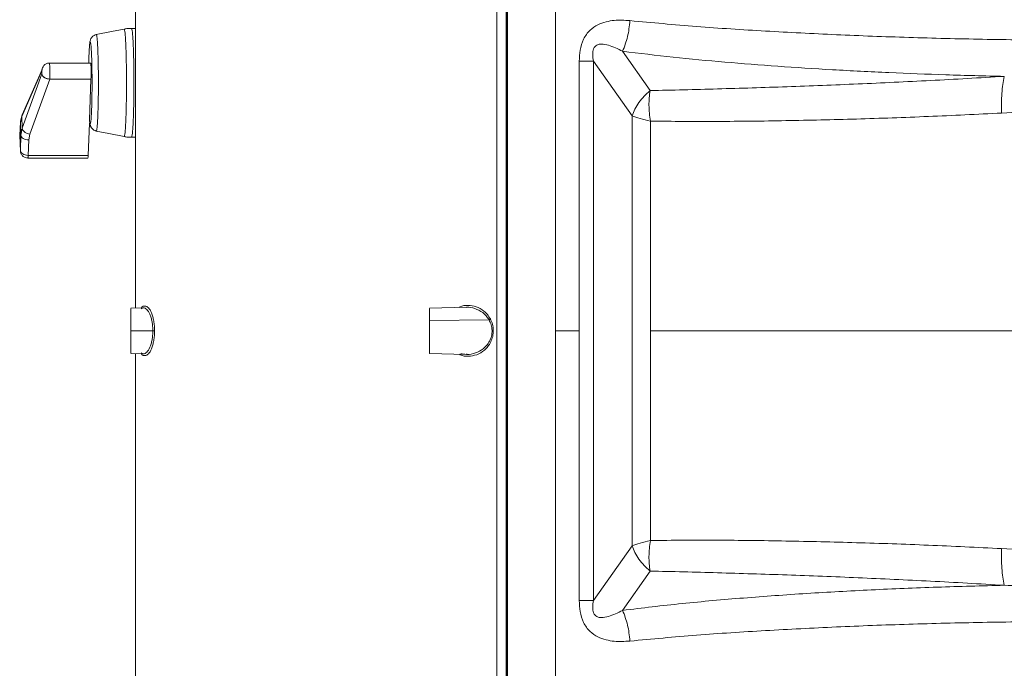
# Model space of a CAD drawing. Units: millimetres. Extents: x 0 to 841, y 0 to 594.
# Drawn here: x 100 to 152, y 121 to 156 of the extents above; entities that cross this region are included whole.
import ezdxf

# ---------------------------------------------------------------- set-up
doc = ezdxf.new("R2010")
doc.units = ezdxf.units.MM

msp = doc.modelspace()

# ---------------------------------------------------------------- linework, layer by layer
at = {"color": 7, "linetype": 'Continuous', "lineweight": 15}
for p, q in [((125.48, 103.305), (125.48, 174.612)), ((125.97, 174.609), (125.97, 103.308)), ((125.999, 103.308), (125.999, 174.609)), ((126.049, 174.961), (126.049, 102.955)), ((128.609, 138.958), (128.609, 174.961)), ((106.247, 172.752), (106.247, 140.165)), ((106.247, 155.058), (106.038, 155.058)), ((133.632, 151.742), (132.174, 153.836)), ((103.866, 153.212), (101.667, 153.212)), ((129.864, 153.314), (129.864, 138.958)), ((132.679, 150.395), (130.626, 153.314)), ((130.626, 153.314), (130.626, 138.958)), ((100.199, 150.361), (101.265, 152.788)), ((101.282, 152.876), (100.218, 150.453)), ((101.271, 152.636), (100.226, 149.744)), ((101.265, 152.783), (101.277, 152.845)), ((101.265, 152.788), (101.271, 152.636)), ((101.271, 152.641), (101.265, 152.783)), ((101.687, 152.358), (100.624, 149.418)), ((101.683, 152.358), (103.881, 152.358)), ((103.881, 152.358), (101.687, 152.358)), ((103.802, 150.195), (103.881, 152.358)), ((100.221, 150.46), (100.131, 150.11)), ((132.679, 127.521), (132.679, 150.395)), ((100.124, 150.078), (100.087, 149.352)), ((100.123, 150.042), (100.088, 149.352)), ((100.199, 150.361), (100.123, 150.042)), ((100.123, 150.042), (100.138, 150.109)), ((100.152, 149.377), (100.123, 150.042)), ((100.226, 149.744), (100.199, 150.361)), ((103.732, 148.298), (103.795, 150.014)), ((133.649, 150.115), (133.649, 138.958)), ((100.087, 149.352), (100.123, 148.52)), ((100.088, 149.352), (100.122, 148.555)), ((100.152, 149.377), (100.122, 148.555)), ((100.226, 149.744), (100.152, 149.377)), ((100.624, 149.418), (100.565, 149.12)), ((100.565, 149.12), (100.535, 148.298)), ((106.038, 149.258), (106.247, 149.258)), ((100.535, 148.298), (103.732, 148.298)), ((100.522, 148.155), (103.719, 148.155)), ((106.658, 140.176), (106, 140.158)), ((106.559, 140.126), (106.658, 140.176)), ((123.857, 140.21), (121.9, 140.158)), ((125.066, 139.544), (121.9, 139.506)), ((106, 138.958), (107.174, 138.958)), ((128.609, 138.958), (128.609, 102.955)), ((129.864, 124.603), (129.864, 138.958)), ((130.626, 138.958), (130.626, 124.603)), ((133.649, 127.802), (133.649, 138.958)), ((106, 137.758), (106.658, 137.741)), ((106.247, 137.752), (106.247, 105.165)), ((106.658, 137.741), (106.558, 137.791)), ((121.9, 137.758), (123.856, 137.707)), ((130.626, 124.603), (132.679, 127.521)), ((133.632, 126.175), (132.174, 124.081))]:
    msp.add_line(p, q, dxfattribs=at)
at = {"color": 8, "linetype": 'Continuous', "lineweight": 15}
for p, q in [((100.222, 150.452), (100.199, 150.361)), ((123.808, 137.708), (123.808, 137.715))]:
    msp.add_line(p, q, dxfattribs=at)
at = {"color": 7, "linetype": 'Continuous', "lineweight": 15, "flags": 128}
for points in [[(105.645, 155.019), (104.974, 154.885), (104.162, 154.723)], [(104.162, 149.594), (104.833, 149.46), (105.645, 149.297)]]:
    msp.add_lwpolyline(points, dxfattribs=at)
at = {"color": 7, "linetype": 'Continuous', "lineweight": 15}
for centre, radius, start, end in [((98.833, 152.694), 5.059, 356.1957, 5.875), ((103.233, 148.273), 0.5, 346.3995, 2.9143), ((142.28, -55.312), 182.957, 75.32574, 86.84634)]:
    msp.add_arc(centre, radius, start, end, dxfattribs=at)
msp.add_ellipse((101.683, 152.642), major_axis=(0.412, -0.005), ratio=0.68932, start_param=3.179747, end_param=4.729403, dxfattribs=at)
for points, knots in [([(188.837, 156.293), (187.177, 156.113), (183.858, 155.753), (178.89, 155.322), (173.947, 154.969), (169.039, 154.704), (164.18, 154.524), (159.607, 154.434), (155.322, 154.421), (151.322, 154.468), (147.389, 154.566), (143.532, 154.711), (139.766, 154.906), (136.09, 155.143), (133.738, 155.36), (132.562, 155.469)], [0, 0, 0, 0, 0.083271, 0.166552, 0.24985, 0.333157, 0.416466, 0.499774, 0.57119, 0.642642, 0.714116, 0.785605, 0.857101, 0.928579, 1, 1, 1, 1]), ([(132.562, 155.469), (132.281, 155.486), (131.853, 155.512), (131.282, 155.416), (130.842, 155.262), (130.414, 154.973), (130.072, 154.503), (129.889, 153.914), (129.872, 153.509), (129.864, 153.314)], [0, 0, 0, 0, 0.225851, 0.343109, 0.465696, 0.596554, 0.736222, 0.872964, 1, 1, 1, 1]), ([(132.562, 155.469), (132.531, 155.179), (132.468, 154.6), (132.272, 154.09), (132.174, 153.836)], [0, 0, 0, 0, 0.5, 1, 1, 1, 1]), ([(104.162, 154.723), (104.125, 154.712), (104.06, 154.693), (103.977, 154.635), (103.924, 154.58), (103.889, 154.527), (103.863, 154.476), (103.844, 154.421), (103.826, 154.348), (103.819, 154.286), (103.816, 154.257)], [0, 0, 0, 0, 0.11917, 0.206282, 0.306961, 0.367997, 0.422558, 0.591858, 0.81036, 1, 1, 1, 1]), ([(104.163, 149.594), (104.171, 149.604), (104.185, 149.623), (104.207, 149.775), (104.226, 150.012), (104.243, 150.334), (104.257, 150.725), (104.267, 151.171), (104.274, 151.655), (104.276, 152.158), (104.274, 152.662), (104.267, 153.146), (104.257, 153.592), (104.243, 153.983), (104.226, 154.305), (104.207, 154.542), (104.185, 154.694), (104.171, 154.713), (104.163, 154.723)], [0, 0, 0, 0, 0.062499, 0.125, 0.1875, 0.249999, 0.3125, 0.375, 0.4375, 0.5, 0.5625, 0.625, 0.6875, 0.75, 0.8125, 0.875, 0.9375, 1, 1, 1, 1]), ([(106.038, 155.058), (105.972, 155.057), (105.84, 155.053), (105.71, 155.031), (105.645, 155.019)], [0, 0, 0, 0, 0.499998, 1, 1, 1, 1]), ([(105.646, 155.02), (105.654, 155.009), (105.671, 154.988), (105.694, 154.817), (105.716, 154.553), (105.735, 154.194), (105.751, 153.758), (105.762, 153.26), (105.77, 152.72), (105.772, 152.158), (105.77, 151.597), (105.762, 151.056), (105.751, 150.559), (105.735, 150.122), (105.716, 149.764), (105.694, 149.499), (105.671, 149.329), (105.654, 149.308), (105.646, 149.297)], [0, 0, 0, 0, 0.0625, 0.125, 0.1875, 0.25, 0.3125, 0.375, 0.4375, 0.5, 0.5625, 0.625, 0.6875, 0.75, 0.8125, 0.875, 0.9375, 1, 1, 1, 1]), ([(106.038, 155.058), (106.046, 155.048), (106.063, 155.026), (106.087, 154.854), (106.109, 154.586), (106.128, 154.222), (106.144, 153.78), (106.156, 153.275), (106.163, 152.728), (106.165, 152.158), (106.163, 151.589), (106.156, 151.041), (106.144, 150.537), (106.128, 150.095), (106.109, 149.731), (106.087, 149.463), (106.063, 149.291), (106.046, 149.269), (106.038, 149.258)], [0, 0, 0, 0, 0.0625, 0.125, 0.1875, 0.25, 0.3125, 0.375, 0.4375, 0.5, 0.5625, 0.625, 0.6875, 0.75, 0.8125, 0.875, 0.9375, 1, 1, 1, 1]), ([(103.76, 153.212), (103.761, 153.264), (103.765, 153.442), (103.775, 153.704), (103.789, 153.972), (103.801, 154.135), (103.808, 154.183), (103.81, 154.191)], [0, 0, 0, 0, 0.1127937, 0.3892958, 0.6658084, 0.9423178, 1, 1, 1, 1]), ([(103.842, 154.33), (103.848, 154.322), (103.861, 154.306), (103.879, 154.177), (103.895, 153.976), (103.91, 153.704), (103.921, 153.373), (103.93, 152.995), (103.936, 152.585), (103.938, 152.158), (103.936, 151.732), (103.93, 151.322), (103.921, 150.944), (103.91, 150.613), (103.895, 150.34), (103.879, 150.14), (103.861, 150.011), (103.848, 149.994), (103.842, 149.986)], [0, 0, 0, 0, 0.0625, 0.125001, 0.187501, 0.250001, 0.312499, 0.374999, 0.4375, 0.5, 0.562501, 0.625001, 0.687501, 0.750002, 0.8125, 0.875, 0.937498, 1, 1, 1, 1]), ([(132.174, 153.836), (132.048, 153.9), (131.8, 154.027), (131.427, 154.169), (131.095, 154.236), (130.846, 154.203), (130.718, 154.11), (130.663, 154.038), (130.619, 153.953), (130.586, 153.825), (130.575, 153.596), (130.605, 153.429), (130.626, 153.314)], [0, 0, 0, 0, 0.193358, 0.380637, 0.556056, 0.671881, 0.723197, 0.747783, 0.772273, 0.822884, 0.877875, 1, 1, 1, 1]), ([(152.486, 152.501), (151.445, 152.526), (149.377, 152.577), (146.33, 152.697), (143.345, 152.848), (140.431, 153.034), (137.604, 153.256), (134.845, 153.512), (133.066, 153.728), (132.174, 153.836)], [0, 0, 0, 0, 0.145165, 0.288337, 0.432932, 0.576012, 0.717051, 0.858066, 1, 1, 1, 1]), ([(178.348, 153.861), (176.885, 153.575), (173.974, 153.007), (169.602, 152.29), (165.251, 151.68), (160.919, 151.187), (156.61, 150.799), (153.772, 150.632), (152.345, 150.548)], [0, 0, 0, 0, 0.167361, 0.333155, 0.500348, 0.666323, 0.832299, 1, 1, 1, 1]), ([(101.668, 153.212), (101.636, 153.21), (101.574, 153.205), (101.491, 153.174), (101.423, 153.129), (101.354, 153.06), (101.298, 152.966), (101.28, 152.882), (101.272, 152.845)], [0, 0, 0, 0, 0.157483, 0.306002, 0.445849, 0.57724, 0.810782, 1, 1, 1, 1]), ([(129.864, 153.314), (130.012, 153.314), (130.309, 153.314), (130.52, 153.314), (130.626, 153.314)], [0, 0, 0, 0, 0.499998, 1, 1, 1, 1]), ([(101.271, 152.641), (101.271, 152.651), (101.272, 152.666), (101.272, 152.692), (101.272, 152.712), (101.272, 152.732), (101.272, 152.757), (101.271, 152.784), (101.27, 152.803), (101.269, 152.811), (101.268, 152.813), (101.267, 152.811), (101.266, 152.803), (101.265, 152.791), (101.265, 152.783)], [0, 0, 0, 0, 0.119724, 0.184702, 0.250011, 0.314971, 0.380278, 0.500002, 0.61972, 0.684688, 0.750001, 0.814965, 0.880276, 1, 1, 1, 1]), ([(101.683, 152.358), (101.638, 152.361), (101.548, 152.368), (101.426, 152.416), (101.333, 152.488), (101.281, 152.568), (101.274, 152.62), (101.271, 152.641)], [0, 0, 0, 0, 0.214578, 0.429169, 0.643334, 0.85806, 1, 1, 1, 1]), ([(152.486, 152.501), (151.175, 152.425), (148.553, 152.274), (144.695, 152.094), (140.909, 151.947), (137.203, 151.83), (134.823, 151.772), (133.632, 151.742)], [0, 0, 0, 0, 0.199989, 0.399971, 0.599951, 0.799952, 1, 1, 1, 1]), ([(152.486, 152.501), (152.458, 152.361), (152.401, 152.08), (152.352, 151.594), (152.329, 151.08), (152.34, 150.726), (152.345, 150.548)], [0, 0, 0, 0, 0.250004, 0.499999, 0.749993, 1, 1, 1, 1]), ([(132.679, 150.395), (132.725, 150.518), (132.816, 150.763), (133.037, 151.117), (133.306, 151.452), (133.523, 151.646), (133.632, 151.742)], [0, 0, 0, 0, 0.249964, 0.4999776, 0.7499918, 1, 1, 1, 1]), ([(133.649, 150.115), (133.614, 150.403), (133.545, 150.98), (133.603, 151.488), (133.632, 151.742)], [0, 0, 0, 0, 0.500002, 1, 1, 1, 1]), ([(133.649, 150.115), (133.457, 150.162), (133.073, 150.255), (132.81, 150.349), (132.679, 150.395)], [0, 0, 0, 0, 0.5000038, 1, 1, 1, 1]), ([(152.345, 150.548), (151.042, 150.485), (148.435, 150.358), (144.602, 150.225), (140.846, 150.137), (137.174, 150.093), (134.824, 150.108), (133.649, 150.115)], [0, 0, 0, 0, 0.200013, 0.400028, 0.600037, 0.800036, 1, 1, 1, 1]), ([(103.81, 150.125), (103.809, 150.132), (103.806, 150.149), (103.803, 150.183), (103.802, 150.201)], [0, 0, 0, 0, 0.471163, 1, 1, 1, 1]), ([(103.817, 150.058), (103.82, 150.028), (103.826, 149.969), (103.839, 149.914), (103.851, 149.871), (103.873, 149.82), (103.894, 149.782), (103.921, 149.742), (103.965, 149.692), (104.043, 149.63), (104.119, 149.607), (104.162, 149.594)], [0, 0, 0, 0, 0.204193, 0.395146, 0.519389, 0.575273, 0.647027, 0.68986, 0.756811, 0.860032, 1, 1, 1, 1]), ([(100.565, 149.12), (100.513, 149.124), (100.408, 149.132), (100.273, 149.191), (100.176, 149.276), (100.16, 149.343), (100.152, 149.377)], [0, 0, 0, 0, 0.250002, 0.500008, 0.749996, 1, 1, 1, 1]), ([(100.624, 149.418), (100.574, 149.432), (100.474, 149.458), (100.345, 149.541), (100.251, 149.641), (100.234, 149.71), (100.226, 149.744)], [0, 0, 0, 0, 0.25001, 0.499996, 0.750004, 1, 1, 1, 1]), ([(105.645, 149.297), (105.71, 149.286), (105.84, 149.263), (105.972, 149.26), (106.038, 149.258)], [0, 0, 0, 0, 0.500004, 1, 1, 1, 1]), ([(100.122, 148.555), (100.128, 148.503), (100.141, 148.398), (100.233, 148.266), (100.365, 148.173), (100.47, 148.161), (100.522, 148.155)], [0, 0, 0, 0, 0.249957, 0.499938, 0.749945, 1, 1, 1, 1]), ([(100.122, 148.555), (100.13, 148.521), (100.146, 148.454), (100.242, 148.369), (100.378, 148.31), (100.483, 148.302), (100.535, 148.298)], [0, 0, 0, 0, 0.2499983, 0.5000037, 0.7499957, 1, 1, 1, 1]), ([(106, 140.143), (106, 140.147), (106, 140.164), (106, 140.052), (106, 139.82), (106, 139.482), (106, 139.177), (106, 139), (106, 138.958)], [0, 0, 0, 0, 0.073714, 0.288461, 0.503209, 0.717955, 0.932703, 1, 1, 1, 1]), ([(121.9, 140.154), (121.9, 140.144), (121.9, 140.123), (121.9, 139.927), (121.9, 139.697), (121.9, 139.543), (121.9, 139.506)], [0, 0, 0, 0, 0.288541, 0.596082, 0.903623, 1, 1, 1, 1]), ([(121.9, 139.506), (121.9, 139.38), (121.9, 139.128), (121.9, 138.713), (121.9, 138.332), (121.9, 138.017), (121.9, 137.822), (121.9, 137.739), (121.9, 137.761), (121.9, 137.762)], [0, 0, 0, 0, 0.1649677, 0.3299363, 0.4949044, 0.6598718, 0.8248407, 0.9898085, 1, 1, 1, 1]), ([(125.134, 139.589), (125.123, 139.58), (125.104, 139.562), (125.078, 139.549), (125.066, 139.544)], [0, 0, 0, 0, 0.5591132, 1, 1, 1, 1]), ([(106, 138.958), (106, 138.823), (106, 138.554), (106, 138.193), (106, 137.925), (106, 137.772), (106, 137.773), (106, 137.774)], [0, 0, 0, 0, 0.214742, 0.429484, 0.644227, 0.85897, 1, 1, 1, 1]), ([(107.174, 138.958), (107.185, 138.958), (107.207, 138.958), (107.241, 138.958), (107.256, 138.958), (107.264, 138.958)], [0, 0, 0, 0, 0.280859, 0.561604, 1, 1, 1, 1]), ([(129.864, 138.958), (129.629, 138.958), (129.208, 138.958), (128.792, 138.958), (128.609, 138.958)], [0, 0, 0, 0, 0.559995, 1, 1, 1, 1]), ([(133.649, 138.958), (134.653, 138.958), (136.666, 138.958), (138.764, 138.958), (139.815, 138.958)], [0, 0, 0, 0, 0.498842, 1, 1, 1, 1]), ([(139.815, 138.958), (141.064, 138.958), (143.569, 138.958), (147.45, 138.958), (151.414, 138.958), (155.457, 138.958), (159.561, 138.958), (163.99, 138.958), (168.736, 138.958), (173.783, 138.958), (178.827, 138.958), (183.844, 138.958), (187.18, 138.958), (188.837, 138.958)], [0, 0, 0, 0, 0.082526, 0.165518, 0.248936, 0.332713, 0.41675, 0.500929, 0.60193, 0.702657, 0.802803, 0.902035, 1, 1, 1, 1]), ([(123.856, 137.707), (123.753, 137.709), (123.65, 137.712), (123.556, 137.755), (123.556, 137.755)], [0, 0, 0, 0, 0.993755, 1, 1, 1, 1]), ([(132.679, 127.521), (132.81, 127.568), (133.073, 127.662), (133.457, 127.755), (133.649, 127.802)], [0, 0, 0, 0, 0.499996, 1, 1, 1, 1]), ([(132.679, 127.521), (132.725, 127.399), (132.817, 127.154), (133.037, 126.799), (133.306, 126.464), (133.523, 126.271), (133.632, 126.175)], [0, 0, 0, 0, 0.250001, 0.499999, 0.750004, 1, 1, 1, 1]), ([(133.649, 127.802), (133.614, 127.512), (133.545, 126.936), (133.603, 126.428), (133.632, 126.175)], [0, 0, 0, 0, 0.501782, 1, 1, 1, 1]), ([(152.345, 127.368), (151.042, 127.432), (148.435, 127.559), (144.602, 127.691), (140.846, 127.78), (137.174, 127.824), (134.824, 127.809), (133.649, 127.802)], [0, 0, 0, 0, 0.200013, 0.400028, 0.600037, 0.800037, 1, 1, 1, 1]), ([(152.486, 125.416), (152.458, 125.556), (152.401, 125.837), (152.352, 126.322), (152.329, 126.837), (152.34, 127.191), (152.345, 127.368)], [0, 0, 0, 0, 0.250006, 0.500001, 0.749996, 1, 1, 1, 1]), ([(152.486, 125.416), (151.175, 125.492), (148.553, 125.643), (144.695, 125.822), (140.909, 125.97), (137.203, 126.086), (134.823, 126.145), (133.632, 126.175)], [0, 0, 0, 0, 0.199989, 0.399971, 0.599951, 0.799952, 1, 1, 1, 1]), ([(152.486, 125.416), (151.291, 125.386), (148.902, 125.326), (145.396, 125.178), (141.956, 124.988), (138.6, 124.746), (135.323, 124.458), (133.224, 124.207), (132.174, 124.081)], [0, 0, 0, 0, 0.166694, 0.333349, 0.49998, 0.6666, 0.833249, 1, 1, 1, 1]), ([(188.693, 121.65), (187.701, 121.829), (185.695, 122.192), (182.647, 122.693), (179.543, 123.165), (176.443, 123.593), (173.41, 123.971), (170.389, 124.307), (167.371, 124.601), (164.344, 124.853), (161.433, 125.054), (158.541, 125.215), (155.571, 125.341), (153.54, 125.39), (152.486, 125.416)], [0, 0, 0, 0, 0.081172, 0.164218, 0.249199, 0.335069, 0.418017, 0.498033, 0.583448, 0.667111, 0.749012, 0.826166, 0.909825, 1, 1, 1, 1]), ([(132.562, 122.447), (132.281, 122.43), (131.853, 122.405), (131.282, 122.5), (130.842, 122.655), (130.414, 122.944), (130.072, 123.414), (129.889, 124.003), (129.872, 124.408), (129.864, 124.603)], [0, 0, 0, 0, 0.225851, 0.343109, 0.465696, 0.596554, 0.736222, 0.872964, 1, 1, 1, 1]), ([(130.626, 124.603), (130.52, 124.603), (130.309, 124.603), (130.012, 124.603), (129.864, 124.603)], [0, 0, 0, 0, 0.499998, 1, 1, 1, 1]), ([(132.174, 124.081), (132.048, 124.016), (131.8, 123.89), (131.427, 123.748), (131.095, 123.68), (130.846, 123.714), (130.718, 123.807), (130.663, 123.879), (130.619, 123.964), (130.586, 124.092), (130.575, 124.32), (130.605, 124.488), (130.626, 124.603)], [0, 0, 0, 0, 0.193359, 0.380638, 0.556057, 0.671881, 0.723199, 0.747784, 0.772275, 0.822884, 0.877875, 1, 1, 1, 1]), ([(132.562, 122.447), (132.531, 122.737), (132.468, 123.317), (132.272, 123.826), (132.174, 124.081)], [0, 0, 0, 0, 0.499978, 1, 1, 1, 1]), ([(188.687, 121.64), (187.036, 121.819), (183.733, 122.175), (178.79, 122.603), (173.872, 122.952), (168.99, 123.215), (164.154, 123.394), (159.598, 123.483), (155.321, 123.496), (151.321, 123.449), (147.388, 123.351), (143.532, 123.205), (139.765, 123.01), (136.09, 122.774), (133.738, 122.556), (132.562, 122.447)], [0, 0, 0, 0, 0.083064, 0.16614, 0.249232, 0.332332, 0.415435, 0.498537, 0.57013, 0.641758, 0.713409, 0.785074, 0.856748, 0.928402, 1, 1, 1, 1])]:
    msp.add_open_spline(points, degree=3, knots=knots, dxfattribs=at)
at = {"color": 8, "linetype": 'Continuous', "lineweight": 15}
for points, knots in [([(103.81, 154.191), (103.814, 154.228), (103.825, 154.313), (103.836, 154.324), (103.842, 154.33)], [0, 0, 0, 0, 0.441774, 1, 1, 1, 1]), ([(101.668, 153.212), (101.67, 153.204), (101.676, 153.189), (101.683, 153.074), (101.688, 152.908), (101.69, 152.713), (101.688, 152.513), (101.685, 152.41), (101.683, 152.358)], [0, 0, 0, 0, 0.166473, 0.333179, 0.499886, 0.666587, 0.833293, 1, 1, 1, 1]), ([(103.842, 149.986), (103.836, 149.993), (103.825, 150.004), (103.814, 150.088), (103.81, 150.125)], [0, 0, 0, 0, 0.5610805, 1, 1, 1, 1]), ([(100.535, 148.298), (100.535, 148.278), (100.533, 148.238), (100.53, 148.194), (100.526, 148.166), (100.524, 148.154), (100.522, 148.156), (100.522, 148.157)], [0, 0, 0, 0, 0.2374054, 0.4748174, 0.7122242, 0.9496315, 1, 1, 1, 1]), ([(106.566, 140.173), (106.567, 140.176), (106.62, 140.271), (106.755, 140.294), (106.942, 140.217), (107.085, 139.98), (107.174, 139.716), (107.224, 139.484), (107.258, 139.228), (107.262, 139.048), (107.264, 138.958)], [0, 0, 0, 0, 0.005276, 0.203003, 0.401046, 0.599494, 0.699404, 0.799484, 0.8997, 1, 1, 1, 1]), ([(106.658, 140.174), (106.659, 140.174), (106.722, 140.205), (106.853, 140.105), (106.994, 139.905), (107.083, 139.659), (107.134, 139.445), (107.168, 139.208), (107.172, 139.041), (107.174, 138.958)], [0, 0, 0, 0, 0.005301, 0.253649, 0.501955, 0.626585, 0.751122, 0.875568, 1, 1, 1, 1]), ([(123.471, 140.199), (123.487, 140.21), (123.634, 140.305), (123.951, 140.324), (124.387, 140.266), (124.736, 140.07), (124.985, 139.832), (125.084, 139.67), (125.134, 139.589)], [0, 0, 0, 0, 0.029734, 0.270727, 0.512077, 0.754458, 0.876796, 1, 1, 1, 1]), ([(123.857, 140.206), (123.865, 140.207), (124.016, 140.235), (124.319, 140.158), (124.666, 139.992), (124.916, 139.769), (125.016, 139.619), (125.066, 139.544)], [0, 0, 0, 0, 0.016884, 0.344256, 0.671765, 0.835938, 1, 1, 1, 1]), ([(125.134, 139.589), (125.176, 139.497), (125.26, 139.313), (125.305, 138.983), (125.27, 138.653), (125.162, 138.359), (125.007, 138.116), (124.763, 137.863), (124.41, 137.659), (123.971, 137.592), (123.647, 137.609), (123.495, 137.705), (123.475, 137.717)], [0, 0, 0, 0, 0.082508, 0.165489, 0.248536, 0.331133, 0.413107, 0.494504, 0.655673, 0.816119, 0.976311, 1, 1, 1, 1]), ([(125.066, 139.544), (125.108, 139.459), (125.191, 139.288), (125.237, 138.981), (125.202, 138.674), (125.094, 138.401), (124.939, 138.177), (124.693, 137.94), (124.342, 137.766), (124.03, 137.683), (123.871, 137.711), (123.856, 137.714)], [0, 0, 0, 0, 0.0980621, 0.1958908, 0.2937277, 0.39176, 0.4899881, 0.5883202, 0.7844616, 0.9805524, 1, 1, 1, 1]), ([(107.264, 138.958), (107.262, 138.869), (107.258, 138.689), (107.224, 138.433), (107.174, 138.201), (107.085, 137.937), (106.942, 137.7), (106.755, 137.622), (106.62, 137.646), (106.567, 137.741), (106.566, 137.744)], [0, 0, 0, 0, 0.100284, 0.200492, 0.300578, 0.400495, 0.598959, 0.796958, 0.994696, 1, 1, 1, 1]), ([(107.174, 138.958), (107.172, 138.875), (107.168, 138.709), (107.134, 138.472), (107.083, 138.258), (106.994, 138.012), (106.853, 137.812), (106.722, 137.712), (106.659, 137.742), (106.658, 137.743)], [0, 0, 0, 0, 0.124405, 0.248848, 0.373403, 0.498029, 0.746338, 0.994643, 1, 1, 1, 1])]:
    msp.add_open_spline(points, degree=3, knots=knots, dxfattribs=at)

doc.saveas('drawing.dxf')
